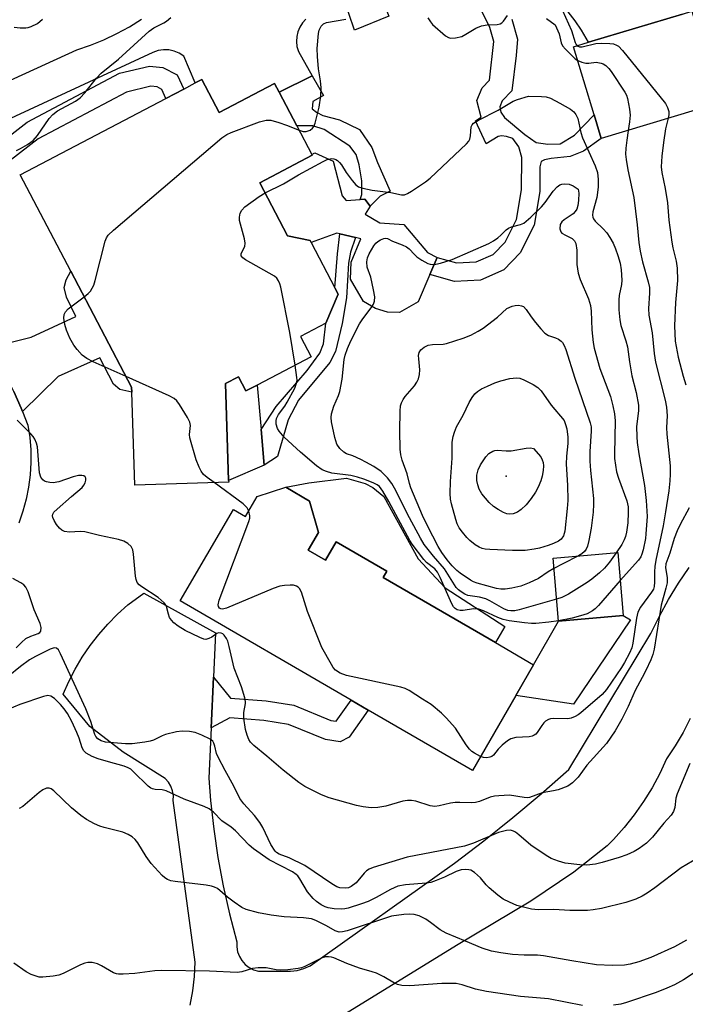
# Model space of a CAD drawing. Units: inches. Extents: x 1279760 to 1285760, y 477453 to 481453.
# Drawn here: x 1281182 to 1281349, y 477778 to 478024 of the extents above; entities that cross this region are included whole.
import ezdxf

# ---------------------------------------------------------------- set-up
doc = ezdxf.new("R2010")
doc.units = ezdxf.units.IN
doc.header["$MEASUREMENT"] = 0
for name, color, linetype in [('BLDG-Footprint', 5, 'Continuous'), ('CULTRL-Pad', 6, 'Continuous'), ('ELEV-Spot Elevation', 7, 'Continuous'), ('TRANS-Driveway', 251, 'Continuous'), ('TRANS-Non Street Sidewalk', 7, 'Continuous'), ('Undefined', 1, 'Continuous')]:
    doc.layers.add(name, color=color, linetype=linetype)

msp = doc.modelspace()

# ---------------------------------------------------------------- linework, layer by layer
at = {"layer": 'BLDG-Footprint'}
for points, elevation in [([(1281357.79, 478003.6), (1281328.15, 477994.68), (1281326.37, 478000.6), (1281321.23, 478017.69), (1281324.94, 478018.8), (1281348.52, 478025.89), (1281350.88, 478026.6)], 342.77), ([(1281227.98, 478009.46), (1281232.33, 478001.17), (1281246.24, 478008.48), (1281247.41, 478006.25), (1281251.85, 477997.81), (1281255.59, 477990.68), (1281255.69, 477990.49), (1281242.53, 477983.58), (1281249.51, 477970.29), (1281255.13, 477969.06), (1281255.39, 477968.57), (1281261.33, 477957.25), (1281262.18, 477955.63), (1281259.11, 477948.37), (1281252.73, 477945.02), (1281255.4, 477939.94), (1281241.86, 477932.84), (1281239.05, 477931.36), (1281237.19, 477934.91), (1281233.93, 477933.2), (1281234.71, 477908.93), (1281234.73, 477908.52), (1281211.17, 477907.75), (1281210.42, 477931.08), (1281210.38, 477932.34), (1281195.11, 477961.41), (1281182.44, 477985.54), (1281218.99, 478004.74), (1281223.44, 478007.08), (1281226.34, 478008.6)], 347.14), ([(1281255.03, 477903.75), (1281257.25, 477895.91), (1281254.65, 477891.43), (1281259.01, 477888.91), (1281261.7, 477893.54), (1281274.4, 477886.17), (1281273.49, 477884.6), (1281301.64, 477868.27), (1281311.17, 477862.73), (1281306.73, 477855), (1281295.83, 477836.21), (1281269.72, 477851.35), (1281265.43, 477853.85), (1281222.59, 477878.71), (1281235.92, 477901.68), (1281238.97, 477899.91), (1281241.87, 477904.9), (1281249.04, 477907.23)], 346.43), ([(1281333.63, 477875.03), (1281317.4, 477873.67), (1281316.09, 477889.47), (1281332.31, 477890.83)], 348.81)]:
    msp.add_lwpolyline(points, close=True, dxfattribs=dict(at, elevation=elevation))
at = {"layer": 'CULTRL-Pad'}
for points in [[(1281263.21, 477980.27), (1281264.21, 477979.13), (1281267.67, 477979.38), (1281268.87, 477979.47), (1281270.24, 477977.69), (1281268.96, 477975.69), (1281272.59, 477973.52), (1281278.63, 477973.09), (1281284.6, 477966.11), (1281286.98, 477964.82), (1281285.16, 477960.56), (1281282.22, 477953.68), (1281277.54, 477951.08), (1281274.52, 477951.1), (1281271.51, 477952.01), (1281268.51, 477953.8), (1281265.29, 477959.37), (1281265.45, 477963.64), (1281267.9, 477969.54), (1281266.51, 477969.87), (1281262.6, 477970.8), (1281261.87, 477970.97), (1281255.39, 477968.57), (1281255.13, 477969.06), (1281249.51, 477970.29), (1281242.53, 477983.58), (1281255.69, 477990.49), (1281255.59, 477990.68), (1281256.32, 477991.05), (1281260.9, 477988.98)], [(1281237.19, 477934.91), (1281239.05, 477931.36), (1281241.86, 477932.84), (1281242.86, 477921.66), (1281243.66, 477912.76), (1281234.71, 477908.93), (1281233.93, 477933.2)], [(1281273.63, 477904.89), (1281282.24, 477889.23), (1281288.99, 477882.03), (1281303.98, 477872.3), (1281301.64, 477868.27), (1281273.49, 477884.6), (1281274.4, 477886.17), (1281261.7, 477893.54), (1281259.01, 477888.91), (1281254.65, 477891.43), (1281257.25, 477895.91), (1281255.03, 477903.76), (1281249.04, 477907.23), (1281254.84, 477908.3), (1281264.26, 477909.51), (1281268.95, 477908.17), (1281270.89, 477907.18)], [(1281335.48, 477874), (1281321.19, 477852.82), (1281306.73, 477855), (1281311.17, 477862.73), (1281317.4, 477873.67), (1281333.63, 477875.03)]]:
    msp.add_lwpolyline(points, close=True, dxfattribs=at)
at = {"layer": 'ELEV-Spot Elevation'}
msp.add_point((1281304.34, 477910.04, 356.97), dxfattribs=at)
at = {"layer": 'TRANS-Driveway'}
for points in [[(1281038.29, 477944.54), (1281196.61, 478016.9), (1281200.04, 478018.06), (1281203.39, 478019.42), (1281206.66, 478020.97), (1281209.84, 478022.7), (1281212.9, 478024.62)], [(1281254.06, 478024.59), (1281253.22, 478023.67), (1281252.55, 478022.61), (1281252.07, 478021.45), (1281251.78, 478020.23), (1281251.71, 478018.98), (1281251.85, 478017.74), (1281252.19, 478016.53), (1281255.62, 478010.36), (1281247.41, 478006.25), (1281246.24, 478008.48), (1281232.33, 478001.17), (1281227.98, 478009.46), (1281226.34, 478008.6), (1281223.47, 478015.29), (1281222.33, 478016.04), (1281221.07, 478016.58), (1281219.74, 478016.87), (1281218.37, 478016.92), (1281217.02, 478016.71), (1281215.73, 478016.26), (1281171.98, 477995.99)], [(1281348.52, 478025.89), (1281324.94, 478018.8), (1281323.23, 478021.81), (1281321.61, 478024.16), (1281319.83, 478026.4)], [(1281180.86, 477931.19), (1281182.71, 477927.01), (1281183.02, 477926.25), (1281184.39, 477922.76), (1281184.84, 477919.68), (1281185.08, 477916.57), (1281185.1, 477913.45), (1281184.92, 477910.34), (1281184.52, 477907.25), (1281183.91, 477904.19), (1281183.09, 477901.19), (1281182.07, 477898.24)], [(1281225.08, 477777.37), (1281225.71, 477780.93), (1281226.12, 477784.53), (1281226.31, 477788.15), (1281220.8, 477828.7), (1281220.85, 477829.91), (1281220.66, 477831.11), (1281220.24, 477832.24), (1281219.6, 477833.27), (1281218.78, 477834.16), (1281208.3, 477840.75), (1281199.88, 477847.19), (1281193.18, 477855.36), (1281194.6, 477858.55), (1281196.22, 477861.64), (1281198.01, 477864.63), (1281199.98, 477867.51), (1281202.12, 477870.27), (1281204.42, 477872.89), (1281206.87, 477875.37), (1281209.47, 477877.7), (1281213.41, 477880.7), (1281231.45, 477870.68), (1281230.94, 477859.61), (1281230.35, 477846.88), (1281229.77, 477834.3), (1281230.18, 477828.67), (1281230.96, 477821.5), (1281232.01, 477814.36), (1281233.32, 477807.27), (1281234.9, 477800.23), (1281236.74, 477793.26), (1281236.73, 477792), (1281236.96, 477790.76), (1281237.4, 477789.59), (1281238.05, 477788.51), (1281238.88, 477787.58), (1281239.87, 477786.8), (1281240.98, 477786.22), (1281242.18, 477785.86), (1281250.23, 477785.85), (1281251.92, 477786.06), (1281253.57, 477786.51), (1281255.13, 477787.2), (1281291.36, 477812.95), (1281298.74, 477818.57), (1281305.98, 477824.37), (1281313.08, 477830.34), (1281320.03, 477836.47), (1281340.6, 477870.56), (1281342.73, 477874.86), (1281345.05, 477879.06), (1281347.55, 477883.15), (1281350.23, 477887.13)], [(1281350.43, 477849.22), (1281348.65, 477845.75), (1281346.69, 477842.39), (1281344.54, 477839.13), (1281342.83, 477835.46), (1281340.9, 477831.88), (1281338.77, 477828.43), (1281336.44, 477825.11), (1281333.93, 477821.92), (1281331.23, 477818.88), (1281329.67, 477817.32), (1281321.24, 477810.7), (1281310.45, 477803.43), (1281291.81, 477792.3), (1281243.37, 477762.44)]]:
    msp.add_lwpolyline(points, dxfattribs=at)
at = {"layer": 'TRANS-Non Street Sidewalk'}
for points in [[(1281263.46, 478030.31), (1281271.12, 478034.81), (1281274.88, 478025.31), (1281266.31, 478021.85)], [(1281161.87, 477958.38), (1281159.56, 477960.65), (1281158.25, 477961.88), (1281165.21, 477970.05), (1281169.45, 477978.32), (1281171.78, 477985.25), (1281176.14, 477992.55), (1281184.23, 477998.79), (1281207.32, 478011.07), (1281214.84, 478012.83), (1281218.24, 478012.49), (1281221.82, 478010.66), (1281223.44, 478007.08), (1281218.99, 478004.74), (1281217.97, 478006.99), (1281216.79, 478007.59), (1281215.17, 478007.76), (1281209.1, 478006.33), (1281186.96, 477994.56), (1281179.96, 477989.16), (1281176.36, 477983.14), (1281174.08, 477976.37), (1281169.42, 477967.24)], [(1281247.41, 478006.25), (1281255.62, 478010.36), (1281258.49, 478005.44), (1281255.83, 478003.96), (1281255.67, 478002.1), (1281256.73, 478001.24), (1281258.3, 478000.43), (1281262.51, 477999.39), (1281267.55, 477996.9), (1281270.65, 477992.4), (1281272.06, 477988.65), (1281275.19, 477981.5), (1281272.68, 477980.17), (1281270.24, 477977.69), (1281268.87, 477979.47), (1281267.67, 477979.38), (1281268.08, 477980.64), (1281268.11, 477984.03), (1281267.41, 477988.03), (1281266.7, 477990.69), (1281265.09, 477992.78), (1281258.63, 477996.97), (1281255.83, 477997.89), (1281251.85, 477997.81)], [(1281246.96, 477914.91), (1281243.66, 477912.76), (1281242.86, 477921.66), (1281246.67, 477927.49), (1281254.43, 477936.49), (1281257.59, 477940.83), (1281258.47, 477943.21), (1281259.12, 477948.37), (1281262.18, 477955.63), (1281261.33, 477957.25), (1281261.99, 477965.76), (1281262.6, 477970.8), (1281266.51, 477969.87), (1281265.24, 477966.19), (1281264.75, 477963.41), (1281264.23, 477954.73), (1281263.19, 477948.3), (1281261.55, 477941.27), (1281260.07, 477938.49), (1281252.2, 477929.08), (1281249.6, 477924.12)], [(1281183.02, 477926.25), (1281182.71, 477927.01), (1281180.86, 477931.19), (1281178.81, 477935.27), (1281176.53, 477939.23), (1281174.7, 477942.27), (1281185.22, 477944.88), (1281196.41, 477950.01), (1281194.06, 477954.9), (1281193.49, 477957.32), (1281194, 477959.23), (1281195.11, 477961.41), (1281210.38, 477932.34), (1281210.42, 477931.08), (1281207.42, 477931.74), (1281205.85, 477933.08), (1281202.38, 477939.7), (1281192, 477934.95)], [(1281230.35, 477846.88), (1281230.94, 477859.61), (1281235.22, 477854.34), (1281244.11, 477853.68), (1281251.06, 477852.54), (1281260.35, 477848.75), (1281261.67, 477848.54), (1281265.43, 477853.85), (1281269.72, 477851.35), (1281264.92, 477844.58), (1281262.71, 477843.37), (1281259.01, 477843.95), (1281249.7, 477847.74), (1281243.53, 477848.76), (1281235.01, 477849.39)]]:
    msp.add_lwpolyline(points, close=True, dxfattribs=at)
msp.add_lwpolyline([(1281305.74, 478024.62), (1281307.17, 478019.59), (1281306.84, 478015.45), (1281305.72, 478006.6), (1281303.34, 478004.11), (1281302.73, 478002.64), (1281303.01, 478001.31), (1281303.89, 477999.97), (1281309.02, 477995.64), (1281311.81, 477993.7), (1281314.76, 477993.23), (1281317.86, 477993.34), (1281321.42, 477995.53), (1281326.37, 478000.6), (1281328.15, 477994.68), (1281323.66, 477991.52), (1281320.34, 477990.14), (1281315.62, 477989.64), (1281313.93, 477989.32), (1281313.05, 477988.92), (1281312.78, 477987.56), (1281312.73, 477981.36), (1281311.3, 477972.96), (1281307.82, 477965.98), (1281303.72, 477961.75), (1281297.83, 477959.18), (1281291.38, 477958.85), (1281285.16, 477960.56), (1281286.98, 477964.82), (1281291.88, 477963.46), (1281296.76, 477963.71), (1281301.06, 477965.59), (1281304.04, 477968.66), (1281306.9, 477974.39), (1281308.15, 477981.77), (1281308.23, 477989.89), (1281307.49, 477992.55), (1281305.95, 477994.65), (1281304.41, 477995.2), (1281303.13, 477995.35), (1281302.32, 477995.16), (1281299.3, 477993.33), (1281296.64, 477999.07), (1281298.04, 478000.05), (1281296.98, 478004.16), (1281298.3, 478007.39), (1281300.11, 478009.28), (1281301.21, 478019), (1281300.22, 478022.48), (1281297.41, 478028.08)], dxfattribs=at)
at = {"layer": 'Undefined'}
for points, elevation in [([(1281318.43, 478026.8), (1281320.66, 478021.75), (1281321.57, 478018.77), (1281321.83, 478018.27), (1281322.11, 478017.95)], 344), ([(1281180.95, 478022.56), (1281182.4, 478022.45), (1281183.85, 478022.46), (1281184.41, 478022.53), (1281185.23, 478022.78), (1281186.78, 478023.54), (1281188.06, 478024.6)], 342), ([(1281181.52, 477991.69), (1281182.56, 477992.15), (1281184.28, 477993.16), (1281185.67, 477994.14), (1281186.81, 477995.41), (1281189.71, 477999.65), (1281190.64, 478000.72), (1281191.83, 478001.57), (1281196.27, 478004.06), (1281197.45, 478004.88), (1281198.68, 478006.12), (1281201.55, 478009.78), (1281202.72, 478011.03), (1281207.08, 478014.59), (1281214.77, 478021.57), (1281215.98, 478022.4), (1281218.45, 478023.67), (1281219.14, 478024.11), (1281220.23, 478025.05)], 344), ([(1281252.4, 477996.75), (1281253.38, 477996.45), (1281254.18, 477996.41), (1281255.17, 477996.76), (1281255.78, 477997.24), (1281256.07, 477997.7), (1281256.37, 477998.5), (1281257.42, 478002.52), (1281257.87, 478005.41), (1281257.94, 478007.41), (1281257.78, 478009.11), (1281257.26, 478012.11), (1281256.98, 478015.24), (1281256.9, 478017.25), (1281257.22, 478021.01), (1281257.43, 478021.84), (1281257.95, 478022.84), (1281258.52, 478023.42), (1281259.27, 478023.78), (1281264.13, 478024.58)], 346), ([(1281284.7, 478024.93), (1281285.29, 478023.96), (1281285.81, 478023.3), (1281289.12, 478020.44), (1281289.82, 478020), (1281290.31, 478019.86), (1281291.62, 478019.9), (1281293.22, 478020.28), (1281294.23, 478020.8), (1281296.69, 478022.33), (1281298.09, 478022.95), (1281299.56, 478023.16), (1281302.09, 478023.22), (1281302.83, 478023.41), (1281303.25, 478023.69), (1281303.62, 478024.08), (1281304.65, 478025.53)], 346), ([(1281314.46, 478024.75), (1281316.63, 478023.18), (1281317.57, 478020.95), (1281318.12, 478018.63), (1281318.44, 478017.95), (1281319.15, 478017.09), (1281320.36, 478015.87), (1281321.61, 478014.69), (1281322.28, 478014.21)], 346), ([(1281322.11, 478017.95), (1281322.69, 478017.65), (1281323.39, 478017.63), (1281326.78, 478018.47), (1281328.25, 478018.57), (1281330.34, 478018.49), (1281331.22, 478018.38), (1281332.01, 478018.11), (1281332.48, 478017.79), (1281333.48, 478016.72), (1281344.23, 478003.47), (1281344.77, 478002.47), (1281345.07, 478001.43), (1281345.11, 478000.63), (1281344.96, 477999.74)], 344), ([(1281322.28, 478014.21), (1281323.25, 478013.79), (1281324.27, 478013.58), (1281325.04, 478013.58), (1281326.86, 478013.79), (1281328.12, 478013.59), (1281328.59, 478013.4), (1281329.27, 478012.95), (1281330.08, 478012.19), (1281330.63, 478011.51), (1281334.03, 478006.28), (1281334.45, 478005.51), (1281334.75, 478004.69), (1281335.24, 478002.05), (1281335.37, 478000.56), (1281335.26, 477998.81), (1281334.94, 477996.72)], 346), ([(1281243.85, 477981.06), (1281248.44, 477983.33), (1281252.25, 477985.56), (1281258.4, 477988.93), (1281259.45, 477989.41), (1281260.48, 477989.63), (1281261.12, 477989.56), (1281261.58, 477989.39), (1281262, 477989.14), (1281262.54, 477988.69), (1281263.01, 477988.08), (1281264.18, 477986.18), (1281265.71, 477984.11), (1281266.63, 477983.06), (1281267.3, 477982.59), (1281268.38, 477982.22), (1281270.7, 477981.73), (1281275.38, 477981.15), (1281278.08, 477980.53), (1281278.83, 477980.56), (1281279.6, 477980.88), (1281280.6, 477981.49), (1281284.08, 477983.8), (1281285.27, 477984.69), (1281294.39, 477993.36), (1281294.95, 477994.02), (1281295.22, 477994.51), (1281295.39, 477995.32), (1281295.54, 477997.58), (1281295.78, 477998.12), (1281296.15, 477998.5), (1281297.36, 477999.25), (1281302.28, 478001.79), (1281306.04, 478004.01), (1281307.12, 478004.46), (1281309.93, 478005.3), (1281313.17, 478005.24), (1281314.32, 478005.11), (1281315.41, 478004.75), (1281317.76, 478003.53), (1281320.47, 478001.99), (1281321.26, 478001.38), (1281321.76, 478000.7), (1281322.24, 477999.66), (1281323.02, 477996.21), (1281323.46, 477994.85), (1281326.64, 477987.8), (1281327.2, 477986.18), (1281327.4, 477984.43), (1281327.4, 477982.43), (1281327, 477979.88), (1281326.02, 477976.32), (1281325.94, 477975.48), (1281326.02, 477974.93), (1281326.19, 477974.51), (1281326.6, 477973.92), (1281328.65, 477972.03), (1281329.53, 477971.02), (1281330.31, 477969.88), (1281331.13, 477968.39), (1281331.71, 477967.03), (1281332.33, 477965.36), (1281332.87, 477963.43), (1281333.16, 477961.73), (1281333.33, 477959.12), (1281333.24, 477958.03), (1281332.68, 477955.34), (1281332.55, 477954.21), (1281332.58, 477951.7), (1281332.81, 477949.22), (1281333.08, 477947.8), (1281334.33, 477943.94), (1281334.75, 477942.39), (1281335.25, 477938.66), (1281335.85, 477935.16), (1281336.88, 477930.98), (1281337.49, 477927.81), (1281337.5, 477926.37), (1281337.01, 477922.45), (1281337.06, 477919.89), (1281337.17, 477918.47), (1281337.58, 477915.57), (1281339, 477907.67), (1281339.42, 477903.88), (1281339.66, 477899.86), (1281339.37, 477895.51), (1281339.22, 477894.34), (1281338.66, 477891.55), (1281338.36, 477890.47), (1281338.05, 477889.75), (1281337.49, 477888.96), (1281332.9, 477883.8)], 348), ([(1281344.96, 477999.74), (1281344.27, 477997.06), (1281343.72, 477993.67), (1281343.33, 477990.24), (1281343.21, 477987.57), (1281343.36, 477986.13), (1281344.16, 477982.17), (1281344.73, 477978.53), (1281345.12, 477974.16), (1281345.84, 477968.64), (1281346.11, 477967.23), (1281346.94, 477963.94), (1281347.16, 477962.18), (1281347.25, 477959.03), (1281346.79, 477953.56), (1281346.52, 477947.71), (1281346.68, 477943.89), (1281347.41, 477939.83), (1281348.66, 477935.06), (1281349.38, 477932.9)], 344), ([(1281198.48, 477955), (1281199.45, 477955.79), (1281200.06, 477956.42), (1281200.52, 477957.13), (1281200.87, 477957.92), (1281201.22, 477959.06), (1281203.73, 477968.94), (1281204.05, 477969.75), (1281204.53, 477970.46), (1281205.82, 477971.66), (1281233.03, 477994.86), (1281234.28, 477995.67), (1281235.34, 477996.17), (1281242.48, 477998.82), (1281244.14, 477999.29), (1281245.27, 477999.23), (1281247.27, 477998.69), (1281249.25, 477998.03), (1281252.4, 477996.75)], 346), ([(1281334.94, 477996.72), (1281334.55, 477994.29), (1281334.34, 477992.21), (1281334.26, 477990.73), (1281334.37, 477989.37), (1281334.84, 477986.78), (1281336.32, 477979.87), (1281337.14, 477973.05), (1281337.55, 477968.6), (1281337.87, 477966.43), (1281338.5, 477963.72), (1281339.92, 477958.73), (1281340.23, 477957.34), (1281340.28, 477955.9), (1281339.98, 477952.04), (1281340.1, 477950.36), (1281340.92, 477945.93), (1281341.43, 477940.79), (1281341.75, 477938.62), (1281344.16, 477929.07), (1281344.53, 477927.33), (1281344.66, 477925.1), (1281344.55, 477922.24), (1281344.6, 477920.5), (1281345.43, 477912.62), (1281345.45, 477910.53), (1281345.36, 477908.81), (1281345.06, 477906.32), (1281344.28, 477901.09), (1281343.66, 477897.55), (1281341.86, 477888.95), (1281341.59, 477887.32), (1281341.5, 477886.01), (1281341.53, 477883.44), (1281341.42, 477882.33), (1281341.21, 477881.69), (1281340.79, 477880.94), (1281337.99, 477877.16), (1281337.31, 477875.86), (1281336.96, 477874.4), (1281336.1, 477868.13), (1281335.82, 477866.98), (1281335.27, 477865.6), (1281334, 477863.24), (1281333.22, 477862), (1281329.49, 477856.53), (1281328.4, 477855.24), (1281323.07, 477850.68), (1281322.37, 477850.16), (1281321.64, 477849.72), (1281320.59, 477849.3), (1281319.76, 477849.13), (1281316.24, 477849.21), (1281315.4, 477849.11), (1281314.88, 477848.95), (1281314.17, 477848.54), (1281313.75, 477848.18), (1281313.21, 477847.49), (1281312.09, 477845.76), (1281311.72, 477845.34), (1281311.3, 477845.02), (1281310.83, 477844.82), (1281310.07, 477844.63), (1281306.72, 477844.47), (1281305.5, 477844.16), (1281304.6, 477843.64), (1281303.3, 477842.53), (1281302.29, 477841.5), (1281301.09, 477840.06), (1281300.71, 477839.73), (1281300.23, 477839.51), (1281299.44, 477839.36), (1281298.63, 477839.43), (1281297.84, 477839.68)], 346), ([(1281316.95, 477879.13), (1281307.57, 477876.46), (1281306.44, 477876.22), (1281305.45, 477876.19), (1281304.73, 477876.32), (1281303.74, 477876.72), (1281300.21, 477878.72), (1281299.17, 477879.21), (1281297.64, 477879.65), (1281294.71, 477880.09), (1281293.96, 477880.38), (1281293.01, 477880.98), (1281292.35, 477881.51), (1281291.77, 477882.12), (1281288.85, 477886.77), (1281286.05, 477889.94), (1281283.77, 477892.89), (1281282.82, 477894.47), (1281280.03, 477899.58), (1281276.33, 477907), (1281275.61, 477908.19), (1281274.55, 477909.57), (1281272.97, 477911.2), (1281271.08, 477912.43), (1281269.12, 477913.55), (1281267.86, 477914.17), (1281265.82, 477915.07), (1281264.29, 477915.63), (1281263.57, 477916), (1281262.63, 477916.94), (1281261.88, 477918.06), (1281261.56, 477918.83), (1281261.33, 477919.66), (1281260.49, 477923.63), (1281260.39, 477924.75), (1281260.5, 477925.6), (1281261.07, 477927.55), (1281262.27, 477930.19), (1281262.63, 477931.27), (1281263.16, 477934.33), (1281263.65, 477939.24), (1281263.93, 477940.37), (1281264.51, 477942.03), (1281265.37, 477943.93), (1281267.54, 477948.21), (1281268.19, 477949.19), (1281270.66, 477952.47), (1281271.05, 477953.17), (1281271.31, 477953.88), (1281271.36, 477954.98), (1281271.07, 477956.72), (1281270.37, 477959.9), (1281269.48, 477962.44), (1281269.37, 477963.75), (1281269.51, 477964.72), (1281269.92, 477965.71), (1281271.13, 477967.76), (1281271.66, 477968.46), (1281272.09, 477968.85), (1281272.83, 477969.29), (1281273.61, 477969.6), (1281274.11, 477969.69), (1281274.55, 477969.61), (1281275.8, 477968.91), (1281278.25, 477968.03), (1281279.28, 477967.53), (1281279.94, 477967.03), (1281281.28, 477965.58), (1281281.91, 477965.01), (1281283.14, 477964.2), (1281284.68, 477963.36), (1281285.21, 477963.16), (1281285.93, 477963.05), (1281286.71, 477963.12), (1281287.83, 477963.38), (1281290.8, 477964.32), (1281299.94, 477968.33), (1281301.1, 477968.97), (1281302.19, 477969.77), (1281303.01, 477970.47), (1281304.31, 477971.78), (1281304.85, 477972.17), (1281305.65, 477972.49), (1281307.92, 477973.11), (1281308.7, 477973.47), (1281310.53, 477974.96), (1281313.2, 477977.53), (1281314.11, 477978.6), (1281316.07, 477981.45), (1281317.08, 477982.54), (1281317.76, 477983.04), (1281318.24, 477983.22), (1281319.02, 477983.34), (1281320.1, 477983.26), (1281321.13, 477982.79), (1281322.4, 477981.96), (1281322.53, 477980.93), (1281322.48, 477979.16), (1281322.27, 477977.85), (1281321.99, 477976.99), (1281321.63, 477976.34), (1281321.07, 477975.76), (1281318.87, 477974.31), (1281318.24, 477973.77), (1281317.88, 477973.08), (1281317.79, 477972.02), (1281317.99, 477971.3), (1281318.29, 477970.95), (1281319.15, 477970.4), (1281320.83, 477969.6), (1281321.43, 477969.03), (1281321.81, 477968.31), (1281322.03, 477966.63), (1281322.01, 477963.09), (1281322.33, 477960.94), (1281322.9, 477959.28), (1281324.98, 477954.44), (1281325.48, 477952.8), (1281325.64, 477951.38), (1281325.76, 477946.67), (1281326.1, 477943.51), (1281326.34, 477942.09), (1281327.82, 477937), (1281330.44, 477929.96), (1281331.06, 477927.65), (1281331.51, 477925.62), (1281331.63, 477923.87), (1281331.46, 477915.6), (1281331.5, 477914.44), (1281331.71, 477912.75), (1281332, 477911.08), (1281332.46, 477909.51), (1281334.57, 477903.79), (1281334.86, 477902.34), (1281334.91, 477900.91), (1281334.82, 477898.33), (1281334.46, 477895.98), (1281334.2, 477894.83), (1281333.9, 477894.05), (1281333.27, 477892.84), (1281331.91, 477890.79)], 350), ([(1281251.4, 477937.84), (1281250.08, 477946), (1281247.78, 477957.38), (1281247.56, 477958.23), (1281247.25, 477958.99), (1281246.83, 477959.64), (1281246.18, 477960.19), (1281238.91, 477964.25), (1281238.23, 477964.73), (1281237.82, 477965.29), (1281237.87, 477965.87), (1281238.78, 477967.6), (1281238.88, 477968.39), (1281238.69, 477969.51), (1281237.46, 477974.1), (1281237.42, 477974.94), (1281237.64, 477975.99), (1281237.99, 477976.7), (1281238.78, 477977.51), (1281242.34, 477980.12), (1281243.85, 477981.06)], 348), ([(1281209, 477934.96), (1281200.73, 477938.66), (1281199.16, 477939.49), (1281198.02, 477940.38), (1281196.74, 477941.73), (1281195.93, 477942.85), (1281194.93, 477944.64), (1281194.07, 477946.57), (1281193.64, 477948), (1281193.38, 477949.6), (1281193.47, 477950.58), (1281193.78, 477951.18), (1281194.49, 477951.93), (1281198.48, 477955)], 346), ([(1281316.3, 477886.88), (1281314.85, 477886.05), (1281312.39, 477884.31), (1281310.1, 477883.22), (1281307.97, 477882.42), (1281305.72, 477881.94), (1281304.03, 477881.69), (1281302.95, 477881.7), (1281301.89, 477881.86), (1281297, 477883.16), (1281296.13, 477883.52), (1281295.38, 477883.93), (1281292.76, 477885.64), (1281291.92, 477886.34), (1281290.79, 477887.55), (1281289.5, 477889.04), (1281288.16, 477890.86), (1281287.26, 477892.34), (1281284.54, 477897.56), (1281283.3, 477900.14), (1281280.38, 477907.11), (1281280.05, 477908.12), (1281279.44, 477910.57), (1281278.23, 477914.03), (1281277.88, 477915.37), (1281277.75, 477916.78), (1281277.63, 477921.36), (1281277.72, 477926.28), (1281277.85, 477927.63), (1281278.04, 477928.4), (1281278.45, 477929.25), (1281278.97, 477929.96), (1281281.29, 477932.67), (1281281.93, 477933.61), (1281282.31, 477934.37), (1281282.57, 477935.49), (1281282.66, 477936.65), (1281282.38, 477939.42), (1281282.36, 477940.25), (1281282.51, 477941.02), (1281282.87, 477941.65), (1281283.73, 477942.36), (1281284.78, 477942.84), (1281285.8, 477943), (1281288.51, 477943.1), (1281289.34, 477943.25), (1281293.5, 477944.58), (1281295.41, 477945.38), (1281297.27, 477946.33), (1281298.52, 477947.09), (1281302.15, 477949.89), (1281304.49, 477952.05), (1281305.84, 477952.65), (1281306.53, 477952.81), (1281307.43, 477952.84), (1281308.18, 477952.72), (1281308.63, 477952.53), (1281309.33, 477951.8), (1281310.55, 477949.98), (1281311.64, 477948.56), (1281312.97, 477946.95), (1281313.97, 477945.88), (1281314.9, 477945.3), (1281316.7, 477944.69), (1281317.45, 477944.34), (1281318.11, 477943.88), (1281318.43, 477943.48), (1281318.83, 477942.77), (1281319.24, 477941.76), (1281321.51, 477934.58), (1281325.4, 477923.41), (1281325.59, 477922.38), (1281325.64, 477921.28), (1281325.29, 477916.2), (1281325.25, 477913.72), (1281325.42, 477911.4), (1281326.17, 477904.39), (1281326.21, 477902.94), (1281326.13, 477900.98), (1281325.63, 477896.92), (1281325.03, 477893.83), (1281324.69, 477892.48), (1281324.37, 477891.73), (1281323.91, 477891.07), (1281323.27, 477890.52), (1281322.41, 477890)], 352), ([(1281317.39, 477873.76), (1281315.02, 477873.36), (1281311.74, 477873.07), (1281310.69, 477873.06), (1281308.92, 477873.24), (1281305.09, 477873.71), (1281303.52, 477874.02), (1281302.21, 477874.54), (1281298.65, 477876.25), (1281297.43, 477876.67), (1281296.13, 477876.69), (1281293.56, 477876.33), (1281292.74, 477876.28), (1281292.02, 477876.44), (1281291.49, 477876.81), (1281291.14, 477877.25), (1281290.72, 477878.01), (1281287.74, 477884.58), (1281287.06, 477885.9), (1281286.38, 477886.77), (1281284.37, 477888.37), (1281283.68, 477889.07), (1281280.75, 477892.92), (1281280.15, 477893.9), (1281274.91, 477903.67), (1281273.39, 477906.24), (1281272.51, 477907.41), (1281271.98, 477907.84), (1281270.98, 477908.35), (1281268.58, 477909.28), (1281267.04, 477909.78), (1281265.39, 477910.13), (1281260.63, 477910.77), (1281259.25, 477911.13), (1281258.19, 477911.55), (1281256.77, 477912.56), (1281252.73, 477915.99), (1281248.66, 477919.77), (1281247.37, 477921.25), (1281246.98, 477921.99), (1281246.66, 477923.07), (1281246.61, 477923.89), (1281246.74, 477924.43), (1281247.25, 477925.48), (1281248.79, 477927.59), (1281249.42, 477928.59), (1281251.29, 477932.08), (1281251.76, 477933.34), (1281251.86, 477934.07), (1281251.84, 477934.77), (1281251.4, 477937.84)], 348), ([(1281231.12, 477908.4), (1281229.34, 477909.69), (1281228.44, 477910.45), (1281227.79, 477911.26), (1281227.28, 477912.25), (1281226.58, 477914.09), (1281224.97, 477919.64), (1281224.87, 477920.47), (1281225.11, 477922.7), (1281225.02, 477923.5), (1281224.41, 477924.75), (1281222.36, 477927.94), (1281221.68, 477928.86), (1281221.06, 477929.44), (1281219.78, 477930.14), (1281209, 477934.96)], 346), ([(1281350.22, 477902.05), (1281347.92, 477897.84), (1281347.16, 477896.27), (1281346.41, 477894.34), (1281345.31, 477890.7), (1281344.34, 477888.03), (1281344.26, 477887.05), (1281344.68, 477884.58), (1281344.64, 477883.21), (1281344.36, 477881.89), (1281343.19, 477877.62), (1281341.38, 477866.63), (1281341.07, 477865.28), (1281340.55, 477863.95), (1281339.31, 477861.29), (1281338.42, 477859.5), (1281336.64, 477856.27), (1281334.9, 477852.26), (1281333.34, 477849.06), (1281331.64, 477846.11), (1281329.45, 477843), (1281324.57, 477837.56), (1281322.38, 477834.48), (1281320.93, 477833.08), (1281319.74, 477832.3), (1281317.32, 477831.37), (1281316.21, 477831.07), (1281313.37, 477830.55), (1281310.15, 477829.45), (1281309.66, 477829.37), (1281308.84, 477829.4), (1281305.12, 477829.97), (1281302.5, 477829.86), (1281301.34, 477829.72), (1281300.32, 477829.5), (1281297.63, 477828.43), (1281296.61, 477828.13), (1281295.49, 477828.05), (1281292.65, 477828.17), (1281291.52, 477828.14), (1281290.38, 477827.96), (1281287.51, 477827.34), (1281286.38, 477827.19), (1281285.25, 477827.34), (1281281.65, 477828.48), (1281280.59, 477828.66), (1281279.54, 477828.71), (1281278.39, 477828.49), (1281274.09, 477827.22), (1281272.12, 477826.9), (1281270.42, 477826.81), (1281268.45, 477827.07), (1281266.75, 477827.44), (1281259.95, 477829.33), (1281258.03, 477830.09), (1281253.79, 477832.18), (1281252.32, 477833.15), (1281248.38, 477836.27), (1281244.3, 477839.79), (1281241.02, 477842.5), (1281240.22, 477843.31), (1281239.78, 477843.99), (1281239.35, 477845.08), (1281238.93, 477846.51), (1281238.52, 477849.31), (1281238.52, 477850.72), (1281238.93, 477853.03), (1281238.94, 477853.52), (1281238.8, 477854.38), (1281237.9, 477857.21), (1281236.11, 477861.82), (1281234.87, 477867.29), (1281234.51, 477868.6), (1281234.19, 477869.32), (1281233.59, 477870.12), (1281233.24, 477870.44), (1281232.84, 477870.64), (1281232.17, 477870.68), (1281231.73, 477870.52), (1281230.47, 477869.65), (1281229.76, 477869.27), (1281229.03, 477869.07), (1281228.52, 477869.13), (1281227.48, 477869.51), (1281223.83, 477871.33), (1281222.09, 477872.38), (1281220.95, 477873.25), (1281220.36, 477873.88), (1281219.9, 477874.59), (1281219.62, 477875.38), (1281219.14, 477877.31), (1281218.91, 477877.8), (1281218.57, 477878.25), (1281217.02, 477879.55), (1281212.96, 477882.21), (1281212.31, 477882.74), (1281211.79, 477883.35), (1281211.51, 477884.12), (1281211.36, 477884.96), (1281210.83, 477890.48), (1281210.66, 477891.51), (1281210.26, 477892.38), (1281209.47, 477893.14), (1281208.46, 477893.66), (1281207.08, 477894.1), (1281202.33, 477895.11), (1281198.66, 477896.01), (1281197.51, 477896.13), (1281194.84, 477895.94), (1281193.55, 477896.14), (1281192.86, 477896.46), (1281192.28, 477896.97), (1281191.58, 477897.87), (1281190.96, 477898.86), (1281190.61, 477899.6), (1281190.52, 477900.08), (1281190.62, 477900.51), (1281190.9, 477900.94), (1281191.69, 477901.76), (1281195.27, 477904.93), (1281197.98, 477907.15), (1281198.44, 477907.74), (1281198.76, 477908.36), (1281198.9, 477909.02), (1281198.87, 477909.47), (1281198.71, 477909.83), (1281198.36, 477910.07), (1281197.89, 477910.18), (1281197.09, 477910.17), (1281195.7, 477909.82), (1281192.11, 477908.6), (1281190.71, 477908.34), (1281189.85, 477908.4), (1281189.02, 477908.56), (1281188.52, 477908.75), (1281188.1, 477909.06), (1281187.64, 477909.72), (1281187.29, 477910.81), (1281186.74, 477917.39), (1281186.57, 477918.26), (1281186.14, 477919.24), (1281185.69, 477919.93), (1281185.14, 477920.59), (1281181.68, 477924.02)], 344), ([(1281239.75, 477901.25), (1281239.34, 477902.08), (1281238.39, 477903.06), (1281231.12, 477908.4)], 346), ([(1281297.84, 477839.68), (1281296.37, 477840.51), (1281295.7, 477840.99), (1281295.11, 477841.55), (1281294.28, 477842.65), (1281291.56, 477846.83), (1281289.3, 477849.36), (1281288.09, 477850.56), (1281285.46, 477852.77), (1281283.36, 477854.05), (1281280.02, 477856.27), (1281279, 477856.77), (1281277.87, 477857.09), (1281264.24, 477860), (1281262.64, 477860.62), (1281261.49, 477861.39), (1281260.94, 477862.03), (1281260.48, 477862.75), (1281258.07, 477867.06), (1281254.5, 477876.08), (1281253.01, 477880.88), (1281252.48, 477881.82), (1281252.13, 477882.18), (1281251.73, 477882.45), (1281250.96, 477882.64), (1281250.12, 477882.68), (1281248.69, 477882.62), (1281247.56, 477882.42), (1281245.9, 477881.81), (1281234.2, 477876.89), (1281233.15, 477876.64), (1281232.79, 477876.69), (1281232.44, 477876.9), (1281232.17, 477877.35), (1281232.11, 477877.77), (1281232.35, 477878.88), (1281239.81, 477898.63), (1281240.01, 477899.47), (1281240.03, 477900.02), (1281239.75, 477901.25)], 346), ([(1281322.41, 477890), (1281318.54, 477887.98), (1281316.3, 477886.88)], 352), ([(1281331.91, 477890.79), (1281330.22, 477888.44), (1281328.97, 477886.94), (1281327.75, 477885.78), (1281325.79, 477884.16), (1281324.62, 477883.33), (1281319.93, 477880.43), (1281318.26, 477879.59), (1281316.95, 477879.13)], 350), ([(1281181.39, 477866.91), (1281182.8, 477868.33), (1281183.87, 477869.25), (1281185.14, 477869.91), (1281186.99, 477870.56), (1281187.4, 477870.8), (1281187.63, 477871.14), (1281187.67, 477872.05), (1281187.45, 477873.08), (1281185.98, 477876.52), (1281184.44, 477881.03), (1281183.88, 477882.17), (1281183.32, 477882.79), (1281182.63, 477883.26), (1281180.63, 477884.31)], 342), ([(1281332.9, 477883.8), (1281327.42, 477877.56), (1281326.62, 477876.73), (1281325.98, 477876.21), (1281324.62, 477875.5), (1281322.91, 477874.95), (1281320.88, 477874.43), (1281317.39, 477873.76)], 348), ([(1281350.36, 477837.96), (1281347.15, 477830.38), (1281346.87, 477829.27), (1281346.62, 477826.91), (1281346.25, 477825.91), (1281345.65, 477825.02), (1281343.85, 477822.96), (1281340.98, 477819.45), (1281339.52, 477818), (1281337.64, 477816.66), (1281336.4, 477815.92), (1281334.56, 477815.08), (1281332.65, 477814.37), (1281328.4, 477813.09), (1281326.7, 477812.67), (1281324.52, 477812.44), (1281322.81, 477812.52), (1281319.07, 477812.98), (1281317.42, 477813.45), (1281315.55, 477814.14), (1281314.3, 477814.84), (1281310.51, 477817.46), (1281307.5, 477820.08), (1281306.61, 477820.76), (1281306.15, 477821), (1281305.43, 477821.21), (1281304.35, 477821.18), (1281302.41, 477820.65), (1281296.08, 477817.97), (1281293.88, 477817.18), (1281279.51, 477814.44), (1281270.97, 477811.89), (1281269.96, 477811.46), (1281269.29, 477811.01), (1281268.71, 477810.44), (1281266.67, 477808.06), (1281265.41, 477807.08), (1281264.75, 477806.79), (1281264.03, 477806.65), (1281262.62, 477806.78), (1281261.84, 477807.06), (1281260.61, 477807.76), (1281253.81, 477812.37), (1281249.9, 477814.27), (1281247.35, 477815.19), (1281246.7, 477815.61), (1281246.34, 477815.99), (1281245.31, 477817.61), (1281243.28, 477821.86), (1281242.56, 477823.11), (1281241.21, 477824.9), (1281238.54, 477827.8), (1281237.52, 477829.13), (1281236.05, 477832.26), (1281233.81, 477836.19), (1281232.05, 477839.55), (1281231.7, 477840.48), (1281231.28, 477842.28), (1281231, 477843.06), (1281230.72, 477843.51), (1281230.09, 477844.04), (1281228, 477845.09), (1281226.36, 477845.72), (1281224.89, 477845.95), (1281223.1, 477846.05), (1281221.65, 477845.91), (1281218.84, 477845.22), (1281218.05, 477844.92), (1281215.83, 477843.82), (1281215.05, 477843.54), (1281213.66, 477843.28), (1281210.54, 477842.88), (1281208.82, 477842.86), (1281203.86, 477843.33), (1281202.75, 477843.6), (1281201.88, 477844.17), (1281201.37, 477844.75), (1281201.13, 477845.21), (1281200.13, 477848.48), (1281198.9, 477851.65), (1281192.56, 477865.45), (1281192.01, 477866.44), (1281191.53, 477866.88), (1281190.93, 477866.93), (1281189.93, 477866.58), (1281186.27, 477864.78), (1281184.81, 477863.96), (1281182.51, 477862.24), (1281176.28, 477857.28)], 342), ([(1281352.46, 477814.31), (1281348.17, 477811.8), (1281341.6, 477806.77), (1281339.65, 477805.4), (1281338.38, 477804.67), (1281336.8, 477803.89), (1281334.3, 477803.07), (1281328.21, 477801.62), (1281326.15, 477801.25), (1281324.67, 477801.08), (1281320.28, 477801.06), (1281316.22, 477801.33), (1281312.3, 477801.22), (1281310.66, 477801.45), (1281307.01, 477802.38), (1281305.11, 477803.14), (1281303.56, 477803.92), (1281302.18, 477804.89), (1281300.04, 477806.75), (1281299.25, 477807.55), (1281297.83, 477809.25), (1281296.36, 477810.59), (1281295.42, 477811.16), (1281294.92, 477811.3), (1281294.12, 477811.36), (1281293.05, 477811.25), (1281291.76, 477810.89), (1281288.87, 477809.47), (1281286.75, 477808.61), (1281285.39, 477808.14), (1281284.25, 477807.94), (1281279.04, 477807.52), (1281277.14, 477807.15), (1281275.34, 477806.36), (1281271.68, 477804.32), (1281269.66, 477803.33), (1281268.03, 477802.73), (1281264.69, 477801.68), (1281263.84, 477801.48), (1281262.97, 477801.42), (1281261.18, 477801.53), (1281259.71, 477801.75), (1281258.89, 477802), (1281257.9, 477802.54), (1281256.74, 477803.34), (1281255.91, 477804.09), (1281254.51, 477805.79), (1281252.57, 477809.06), (1281252.07, 477809.74), (1281251.68, 477810.11), (1281250.69, 477810.74), (1281244.9, 477813.76), (1281240.95, 477816.51), (1281239.84, 477817.47), (1281236.42, 477821.1), (1281235.36, 477821.94), (1281233.03, 477823.57), (1281230.89, 477825.75), (1281229.84, 477826.54), (1281228.55, 477827.16), (1281223.58, 477829.01), (1281219.05, 477831.08), (1281218.07, 477831.31), (1281216.32, 477831.4), (1281215.63, 477831.58), (1281215.21, 477831.79), (1281214.54, 477832.3), (1281210.81, 477835.94), (1281210.15, 477836.5), (1281209.52, 477836.89), (1281208.5, 477837.29), (1281204.55, 477838.34), (1281201.98, 477839.15), (1281200.45, 477839.74), (1281199, 477840.55), (1281198.41, 477841.11), (1281197.97, 477841.85), (1281197.21, 477844.31), (1281196.67, 477845.69), (1281195.4, 477848.47), (1281194.29, 477850.49), (1281193.5, 477851.66), (1281192.53, 477852.78), (1281191.04, 477854.23), (1281190.14, 477854.86), (1281189.38, 477854.97), (1281188.28, 477854.72), (1281182.34, 477852.77), (1281179.2, 477851.43)], 340), ([(1281349.5, 477793.62), (1281346.54, 477791.97), (1281340.61, 477789.29), (1281337.57, 477788.19), (1281335.4, 477787.65), (1281334.02, 477787.41), (1281330.89, 477787.26), (1281326.97, 477787.45), (1281320.79, 477788.43), (1281313.63, 477789.73), (1281312.15, 477789.85), (1281308.86, 477789.9), (1281305.87, 477790.05), (1281302.94, 477790.44), (1281300.62, 477790.86), (1281298.25, 477791.64), (1281294.14, 477793.4), (1281289.25, 477795.36), (1281287.73, 477796.25), (1281285.36, 477798.1), (1281284.17, 477798.87), (1281282.45, 477799.77), (1281281.22, 477800.1), (1281280.17, 477800.15), (1281278.68, 477800.07), (1281275.57, 477799.64), (1281264.43, 477796), (1281263.3, 477795.71), (1281262.47, 477795.67), (1281261.45, 477796), (1281259.28, 477797.28), (1281257.94, 477797.95), (1281256.58, 477798.56), (1281255.46, 477798.96), (1281253.46, 477799.26), (1281248.63, 477799.52), (1281245.41, 477799.92), (1281242.23, 477800.51), (1281239.08, 477801.35), (1281238.03, 477801.84), (1281236.1, 477803.17), (1281234.46, 477804.4), (1281231.89, 477806.56), (1281231.19, 477806.94), (1281230.44, 477807.22), (1281229.05, 477807.46), (1281221.32, 477808.34), (1281220.19, 477808.55), (1281219.41, 477808.84), (1281218.71, 477809.26), (1281218.06, 477809.82), (1281215.31, 477812.84), (1281214.02, 477814.66), (1281211.91, 477818.08), (1281211.25, 477818.88), (1281210.49, 477819.58), (1281209.54, 477820.16), (1281208.21, 477820.7), (1281203.49, 477821.88), (1281202.41, 477822.22), (1281201.1, 477822.81), (1281199.08, 477823.92), (1281197.68, 477824.88), (1281195.28, 477826.82), (1281190.86, 477831.13), (1281190.17, 477831.6), (1281189.73, 477831.76), (1281189.03, 477831.78), (1281188.11, 477831.37), (1281187.19, 477830.66), (1281183.13, 477827.2), (1281182.15, 477826.64)], 338), ([(1281382.96, 477821.83), (1281381.76, 477817.7), (1281381.11, 477816.19), (1281380.6, 477815.22), (1281379.96, 477814.34), (1281376.08, 477810.1), (1281375.05, 477808.83), (1281374.33, 477807.69), (1281372.43, 477804.29), (1281371.43, 477802.82), (1281370.24, 477801.57), (1281368.05, 477799.92), (1281367.22, 477799.2), (1281363.36, 477794.78), (1281359.83, 477791.36), (1281358.08, 477789.95), (1281356.23, 477788.63), (1281348.76, 477783.74), (1281346.48, 477782.42), (1281344.62, 477781.59), (1281341.9, 477780.51), (1281334.49, 477777.98), (1281333.07, 477777.57), (1281331.21, 477777.37)], 336), ([(1281323.48, 477777.26), (1281314.92, 477778.97), (1281307.92, 477779.48), (1281299.37, 477780.78), (1281296.61, 477781.38), (1281293.26, 477782.47), (1281291.77, 477782.76), (1281288.19, 477782.75), (1281280.11, 477782.23), (1281278.17, 477782.31), (1281277.06, 477782.57), (1281276.27, 477782.88), (1281273.63, 477784.48), (1281271.8, 477785.36), (1281270.74, 477785.72), (1281267.56, 477786.59), (1281264.37, 477787.79), (1281261.09, 477789.24), (1281260.53, 477789.41), (1281259.78, 477789.49), (1281259.03, 477789.44), (1281258.19, 477789.2), (1281253.81, 477787.01), (1281253.02, 477786.71), (1281252.16, 477786.53), (1281249.52, 477786.23), (1281247.76, 477786.13), (1281246.62, 477786.24), (1281244.09, 477786.68), (1281242.11, 477786.73), (1281240.73, 477786.52), (1281238.03, 477785.67), (1281236.85, 477785.55), (1281229.9, 477785.9), (1281217.94, 477786.04), (1281216.2, 477785.92), (1281211.17, 477785.29), (1281208.27, 477785.1), (1281207.13, 477785.11), (1281206.58, 477785.2), (1281205.81, 477785.48), (1281202.84, 477787.18), (1281201.82, 477787.67), (1281200.48, 477788.03), (1281199.4, 477788.08), (1281198.61, 477787.89), (1281197.57, 477787.47), (1281193.21, 477785.27), (1281192.16, 477784.85), (1281190.73, 477784.58), (1281188.1, 477784.36), (1281187.23, 477784.4), (1281186.71, 477784.5), (1281185.2, 477785.04), (1281183.98, 477785.73), (1281180.86, 477787.86)], 336)]:
    msp.add_lwpolyline(points, dxfattribs=dict(at, elevation=elevation))
for points, elevation in [([(1281305.89, 477891.32), (1281300.25, 477891.58), (1281299.08, 477891.72), (1281298.28, 477891.9), (1281297.51, 477892.17), (1281296.55, 477892.76), (1281295.21, 477893.83), (1281294.41, 477894.63), (1281293.34, 477895.93), (1281292.54, 477897.08), (1281292.05, 477898.08), (1281291.68, 477899.13), (1281290.6, 477903.03), (1281290.37, 477904.19), (1281290.29, 477905.66), (1281290.31, 477908.62), (1281290.78, 477914.49), (1281290.79, 477918.54), (1281290.98, 477919.97), (1281291.32, 477921.05), (1281291.85, 477922.37), (1281293.49, 477925.28), (1281295.03, 477928.48), (1281295.79, 477929.75), (1281296.49, 477930.68), (1281297.13, 477931.25), (1281298.11, 477931.87), (1281299.6, 477932.59), (1281301.47, 477933.38), (1281302.98, 477933.91), (1281305.23, 477934.46), (1281306.91, 477934.69), (1281307.72, 477934.55), (1281308.77, 477934.14), (1281311.08, 477933.01), (1281312.27, 477932.26), (1281313.05, 477931.39), (1281315.61, 477927.81), (1281318.82, 477923.94), (1281319.21, 477922.93), (1281319.51, 477921.84), (1281319.78, 477919.74), (1281319.76, 477918.23), (1281319.44, 477915.02), (1281319.32, 477913.01), (1281319.69, 477907.7), (1281319.75, 477903.91), (1281319.63, 477901.88), (1281319.03, 477896.24), (1281318.67, 477895.01), (1281318.1, 477894.2), (1281317.45, 477893.73), (1281316.17, 477893.12), (1281314.83, 477892.61), (1281312.67, 477891.98), (1281311.29, 477891.69), (1281309.04, 477891.4)], 354), ([(1281305.26, 477900.45), (1281304.44, 477900.56), (1281303.63, 477900.87), (1281302.33, 477901.6), (1281301.14, 477902.4), (1281300.03, 477903.38), (1281298.2, 477905.56), (1281297.52, 477906.77), (1281297.18, 477907.81), (1281296.95, 477908.88), (1281296.94, 477910.28), (1281297.28, 477911.59), (1281297.85, 477912.85), (1281299.21, 477914.83), (1281299.99, 477915.7), (1281300.96, 477916.3), (1281301.49, 477916.47), (1281302.03, 477916.52), (1281304.28, 477916.34), (1281305.6, 477916.34), (1281309.33, 477917.06), (1281310.38, 477917.09), (1281311.16, 477916.94), (1281312.97, 477914.81), (1281313.35, 477914.11), (1281313.57, 477913.4), (1281313.67, 477912.58), (1281313.61, 477911.41), (1281313.34, 477909.96), (1281313.01, 477908.83), (1281312.36, 477907.26), (1281311.7, 477906.01), (1281310.58, 477904.38), (1281309.36, 477902.82), (1281308.09, 477901.64), (1281307.15, 477900.98), (1281306.09, 477900.57)], 356)]:
    msp.add_lwpolyline(points, close=True, dxfattribs=dict(at, elevation=elevation))

doc.saveas('drawing.dxf')
